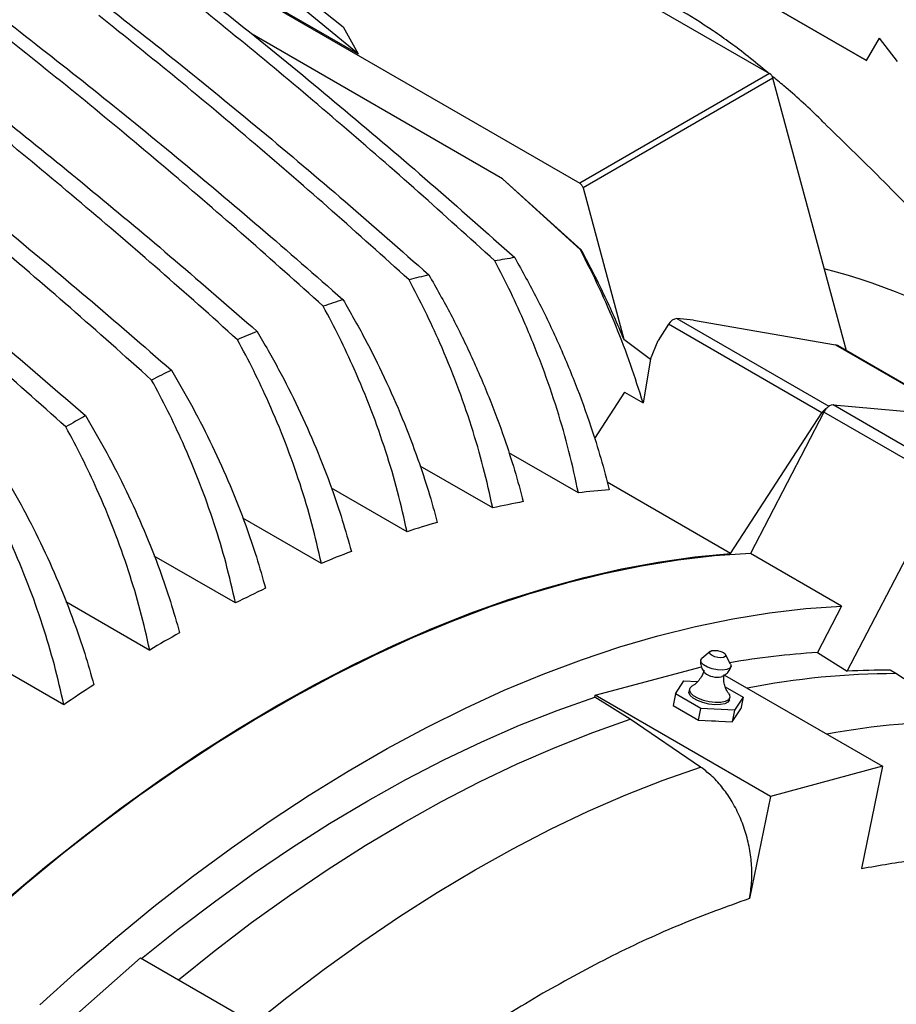
# Model space of a CAD drawing. Units: inches. Extents: x 0.1 to 16.9, y 0.1 to 10.9.
# Drawn here: x 8.1 to 8.3, y 9.6 to 9.8 of the extents above; entities that cross this region are included whole.
import ezdxf

# ---------------------------------------------------------------- set-up
doc = ezdxf.new("R2010")
doc.units = ezdxf.units.IN
doc.header["$MEASUREMENT"] = 0

msp = doc.modelspace()

# ---------------------------------------------------------------- linework, layer by layer
at = {"color": 7, "linetype": 'Continuous', "lineweight": 25}
for p, q in [((8.194191474056234, 9.854946435048188), (8.31294400498985, 9.786369772321503)), ((8.197078492110492, 9.838199146587225), (8.291826517391362, 9.783502275848164)), ((8.155717915483155, 9.81432219393549), (8.250465940764025, 9.75962532319643)), ((8.1559842794628, 9.814475962587837), (8.202201194803752, 9.787795505270697)), ((8.180058641227014, 9.808722145927307), (8.198932113042527, 9.793659353055755)), ((8.31294400498985, 9.786369772321503), (8.273803217458925, 9.808965268004457)), ((8.202201194803752, 9.787795505270697), (8.183875167471054, 9.802845534892825)), ((8.198932113042527, 9.793659353055755), (8.202201194803752, 9.787795505270697)), ((8.233663057822708, 9.760565859100248), (8.179086324526684, 9.792072336597805)), ((8.31294400498985, 9.786369772321503), (8.315756153471279, 9.791240556355477)), ((8.319733131993166, 9.786145049232767), (8.315756153471279, 9.791240556355477)), ((8.291826517391362, 9.783502275848164), (8.250465940764025, 9.75962532319643)), ((8.292573944865378, 9.782466444863356), (8.251213368238043, 9.758589492211621)), ((8.308565399457969, 9.72311622216997), (8.292573944865378, 9.782466444863356)), ((8.250649696897213, 9.745109900295425), (8.233663057822708, 9.760565859100248)), ((8.250815670386205, 9.745123204871222), (8.233663057822708, 9.760565859100248)), ((8.251213368238043, 9.758589492211621), (8.260084653544117, 9.725664860156263)), ((8.250815670386205, 9.745123204871222), (8.250649696897213, 9.745109900295425)), ((8.26984426849796, 9.728902684746346), (8.267563366782273, 9.72538838533682)), ((8.303250888081577, 9.709617453758408), (8.26984426849796, 9.728902684746346)), ((8.275233851660417, 9.72981646200271), (8.271662205209424, 9.730135821016551)), ((8.275233851660417, 9.72981646200271), (8.306189305389529, 9.72439945286842)), ((8.260084653544117, 9.725664860156263), (8.265901537984396, 9.721265600005898)), ((8.265901537984396, 9.721265600005898), (8.267563366782273, 9.72538838533682)), ((8.333260340338201, 9.708860136249134), (8.306611791306212, 9.72424401615021)), ((8.265901537984396, 9.721265600005898), (8.264289423152018, 9.711770951415513)), ((8.260241759160222, 9.714107618100627), (8.253706378351382, 9.704038229858304)), ((8.260241759160222, 9.714107618100627), (8.264289423152018, 9.711770951415513)), ((8.28335597789104, 9.678964370087533), (8.303250888081577, 9.709617453758408)), ((8.30366023111247, 9.709753999269827), (8.287651103081899, 9.678961111495985)), ((8.330146908070061, 9.694463566133312), (8.30366023111247, 9.709753999269827)), ((8.332160920691214, 9.696036315839772), (8.305674243735632, 9.71132674898021)), ((8.305674243735632, 9.71132674898021), (8.333958251740981, 9.708797732452902)), ((8.250185296855012, 9.692162419735137), (8.235038806534124, 9.700906302478606)), ((8.231526158534932, 9.688871932818929), (8.21569868843996, 9.698008936818155)), ((8.28335597789104, 9.678964370087533), (8.256481717975747, 9.694478550108023)), ((8.212856278378062, 9.683713684807998), (8.196394983772075, 9.69321658790905)), ((8.308749258945863, 9.653306083549099), (8.330146908070061, 9.694463566133312)), ((8.194176962426756, 9.676796688275752), (8.177071205517418, 9.686671631545433)), ((8.175473442805352, 9.668182578622156), (8.157758188944184, 9.67840937699268)), ((8.307535995691193, 9.667481807336499), (8.287651103081899, 9.678961111495985)), ((8.138529437420171, 9.668474674449966), (8.156792664311258, 9.65793153798271)), ((8.307535995691193, 9.667481807336499), (8.302280398235819, 9.657372885581411)), ((8.138072370622528, 9.646016502114058), (8.11932376492646, 9.656839841801132)), ((8.278919764939479, 9.65762957334576), (8.27708305327725, 9.6561144438891)), ((8.28336298565611, 9.654829395329852), (8.28226906220812, 9.65694421411418)), ((8.302280398235819, 9.657372885581411), (8.308749258945863, 9.653306083549099)), ((8.25382822596318, 9.648101462683705), (8.276979524860117, 9.654302998215364)), ((8.281315655891644, 9.652119130608767), (8.28152176302031, 9.652188566572436)), ((8.282029766468364, 9.652469718002727), (8.316438945217575, 9.632605721927852)), ((8.319319602929642, 9.652788036185154), (8.318123154690658, 9.65355875364566)), ((8.33545778381776, 9.642357065228344), (8.319319602929642, 9.652788036185154)), ((8.2713304556374, 9.648363082317092), (8.273184883611002, 9.651188517064142)), ((8.273184883611002, 9.651188517064142), (8.276166341058246, 9.65104448455905)), ((8.28219868096045, 9.649880935844239), (8.286060637761395, 9.647651475638447)), ((8.253741424354253, 9.647677269970902), (8.25382822596318, 9.648101462683705)), ((8.261438879109354, 9.642849461638168), (8.253741424354253, 9.647677269970902)), ((8.292007219773025, 9.62606119869749), (8.25382822596318, 9.648101462683705)), ((8.2713304556374, 9.648363082317092), (8.2708157967457, 9.645847984335155)), ((8.276841118725716, 9.645181844230763), (8.2713304556374, 9.648363082317092)), ((8.27439038355673, 9.64941231720835), (8.274287451778392, 9.648909297611972)), ((8.283103641620404, 9.647105260343565), (8.283206573398743, 9.647608279939943)), ((8.286060637761395, 9.647651475638447), (8.284206209787794, 9.644826040891394)), ((8.286060637761395, 9.647651475638447), (8.285545978869694, 9.64513637765651)), ((8.2708157967457, 9.645847984335155), (8.276326459834015, 9.642666746248826)), ((8.276326459834015, 9.642666746248826), (8.276841118725716, 9.645181844230763)), ((8.284206209787794, 9.644826040891394), (8.276841118725716, 9.645181844230763)), ((8.283691550896092, 9.642310942909457), (8.285545978869694, 9.64513637765651)), ((8.284206209787794, 9.644826040891394), (8.283691550896092, 9.642310942909457)), ((8.276768908260026, 9.632453413287205), (8.261438879109354, 9.642849461638168)), ((8.276326459834015, 9.642666746248826), (8.283691550896092, 9.642310942909457)), ((8.316438945217575, 9.632605721927852), (8.292007219773025, 9.62606119869749)), ((8.316438945217575, 9.632605721927852), (8.31188535843558, 9.610352697428214)), ((8.292007219773025, 9.62606119869749), (8.28745363299107, 9.603808174198035)), ((8.13031009195261, 9.56923635004566), (8.15474181739716, 9.590900096583669)), ((8.15474181739716, 9.590900096583669), (8.192920811206946, 9.568859832597488))]:
    msp.add_line(p, q, dxfattribs=at)
at = {"color": 8, "linetype": 'Continuous', "lineweight": 25}
for p, q in [((8.271662205209424, 9.730135821016551), (8.30475110191334, 9.711034007542901)), ((8.306189305389529, 9.72439945286842), (8.333079024145862, 9.708876348648984))]:
    msp.add_line(p, q, dxfattribs=at)
at = {"color": 7, "linetype": 'Continuous', "lineweight": 25, "flags": 128}
for points in [[(8.093273467813276, 9.573009343801203), (8.101210565715387, 9.581055300358033), (8.109246175007051, 9.588840720774085), (8.117370780083117, 9.596356385712792), (8.125574759951444, 9.603593395276537), (8.133848399625869, 9.610543179545735), (8.142181901630508, 9.617197508727156), (8.150565397601719, 9.623548502899474), (8.158988959974023, 9.629588641344517), (8.167442613736121, 9.635310771453145), (8.175916348243106, 9.640708117195222), (8.184400129070859, 9.645774287143658), (8.192883909898613, 9.650503282043), (8.201357644405599, 9.654889501913638), (8.209811298167697, 9.658927752683182), (8.218234860539999, 9.662613252337172), (8.22661835651121, 9.66594163658185), (8.23495185851585, 9.668908964012266), (8.243225498190274, 9.671511720779606), (8.2514294780586, 9.673746824752225), (8.259554083134669, 9.675611629165441), (8.26758969242633, 9.677103925755786), (8.275526790328442, 9.67822194737597), (8.28335597789104, 9.678964370087533)], [(8.287651103081899, 9.678961111495985), (8.279852202255361, 9.67842826845828), (8.271939075950849, 9.677515615110321), (8.263921193639312, 9.676224243605075), (8.255808150151006, 9.674555699299521), (8.247609654193552, 9.672511978905353), (8.239335516733727, 9.670095528099562), (8.230995639256907, 9.667309238597735), (8.222600001918149, 9.664156444693617), (8.214158651599158, 9.660640919269017), (8.205681689885399, 9.656766869278885), (8.19717926097774, 9.65253893071694), (8.188661539553095, 9.647962163067879), (8.180138718588623, 9.643042043252784), (8.171620997163979, 9.637784459075016), (8.163118568256317, 9.632195702174414), (8.15464160654256, 9.6262824604982), (8.146200256223569, 9.620051810297676), (8.137804618884811, 9.613511207660212), (8.12946474140799, 9.606668479586704), (8.121190603948166, 9.59953181462517), (8.11299210799071, 9.592109753071693), (8.104879064502406, 9.584411176750416), (8.09686118219087, 9.576445298384867)], [(8.132877000600008, 9.580630448912204), (8.141075496557463, 9.588052510465682), (8.149349634017286, 9.595189175427215), (8.157689511494107, 9.602031903500723), (8.166085148832865, 9.608572506138188), (8.174526499151856, 9.614803156338713), (8.183003460865615, 9.620716398014926), (8.191505889773275, 9.62630515491553), (8.200023611197919, 9.631562739093296), (8.208546432162391, 9.63648285890839), (8.217064153587035, 9.641059626557453), (8.225566582494695, 9.645287565119396), (8.234043544208454, 9.649161615109529), (8.242484894527443, 9.652677140534129), (8.250880531866203, 9.655829934438248), (8.259220409343023, 9.658616223940074), (8.267494546802848, 9.661032674745867), (8.275693042760302, 9.663076395140033), (8.283806086248608, 9.664744939445587), (8.291823968560143, 9.666036310950833), (8.299737094864657, 9.666948964298792), (8.307535995691193, 9.667481807336499)], [(8.28252277870918, 9.653672036828052), (8.281590558712612, 9.653543945315938), (8.280482968823529, 9.653597452350384), (8.279333600728842, 9.653826104193355), (8.278281085183634, 9.654202322058048), (8.277452371096132, 9.654680728517592), (8.27694741361581, 9.655203620692445), (8.27682711806717, 9.65570793006925), (8.27708305327725, 9.6561144438891)], [(8.279319049504807, 9.656732347525052), (8.278925606438177, 9.657038560920427), (8.278779206604936, 9.657348286634791), (8.278902138052576, 9.657614371735807), (8.27927568558257, 9.657796307178907), (8.279842979969695, 9.657866394942134), (8.280517655786046, 9.657813964798882), (8.281196999754533, 9.657646998763179), (8.281777587914227, 9.657390915900407), (8.282171030980857, 9.657084702505035), (8.282317430814096, 9.656774976790668), (8.282194499366458, 9.656508891689654), (8.281820951836462, 9.65632695624655), (8.281253657449339, 9.656256868483325), (8.280578981632988, 9.656309298626578), (8.2798996376645, 9.656476264662283), (8.279319049504807, 9.656732347525052)], [(8.28336298565611, 9.654829395329852), (8.283446065125126, 9.654391176585031), (8.283167189323544, 9.653966277159933), (8.28252277870918, 9.653672036828052)], [(8.282921031736729, 9.648489356305966), (8.283129902597825, 9.648155823417541), (8.283202032120789, 9.647587580884299), (8.282882886577891, 9.64710132586708), (8.282200823451166, 9.646740264258058), (8.281216447042606, 9.64653647796569), (8.280017223515978, 9.646508074296351), (8.278709709144325, 9.64665757704071), (8.277410082317505, 9.646971702223851), (8.276233820582398, 9.647422538444733), (8.275285439956107, 9.647970026926671), (8.274649208219179, 9.648565520915431), (8.274381657353496, 9.649156108156827), (8.2745065604276, 9.649689312382714), (8.27499303078833, 9.650107143675209)], [(8.155024415378533, 9.590736956241562), (8.162979542732048, 9.597105180040355), (8.171180471803112, 9.603334555803956), (8.179421477989411, 9.609256708743377), (8.187692584542862, 9.614864469366607), (8.195983778275194, 9.620151048792074), (8.204285021680148, 9.625110046967407), (8.212586265085102, 9.629735460417495), (8.220877458817434, 9.634021689512423), (8.229148565370883, 9.637963545246507), (8.237389571557184, 9.64155625552023), (8.245590500628248, 9.644795470917451), (8.253741424354253, 9.647677269970902)], [(8.283103641620404, 9.647105260343565), (8.28309910034245, 9.647084561287922), (8.282779954799553, 9.646598306270702), (8.282097891672828, 9.646237244661682), (8.281113515264268, 9.646033458369311), (8.279914291737638, 9.646005054699973), (8.278606777365987, 9.646154557444333), (8.277307150539167, 9.646468682627473), (8.27613088880406, 9.646919518848355), (8.27518250817777, 9.647467007330293), (8.27454627644084, 9.648062501319053), (8.274278725575156, 9.64865308856045), (8.27428745177839, 9.648909297611972)], [(8.278263118258106, 9.642573187387342), (8.279193769289288, 9.642483917525404), (8.280068842634464, 9.642485953874859)]]:
    msp.add_lwpolyline(points, dxfattribs=at)
at = {"color": 8, "linetype": 'Continuous', "lineweight": 25, "flags": 128}
for points in [[(8.163021188905397, 9.58612051714817), (8.170806074070788, 9.592348765598901), (8.17899536931975, 9.598568865300038), (8.18722466146659, 9.604482260447423), (8.195483993707837, 9.610081796292834), (8.203763372893839, 9.615360697833399), (8.212052781619699, 9.620312578008809), (8.220342190345557, 9.624931445429185), (8.228621569531558, 9.629211711624173), (8.236880901772805, 9.63314819780457), (8.245110193919647, 9.636736141128253), (8.253299489168608, 9.639971200462849), (8.261438879109354, 9.642849461638168)], [(8.179557064373594, 9.576574559431805), (8.186655621785796, 9.582240072600287), (8.194798091968472, 9.588422839593846), (8.202980236387257, 9.594300987586472), (8.211192178463202, 9.599867421128637), (8.219424005648923, 9.605115421037997), (8.227665781393931, 9.610038652510026), (8.23590755713894, 9.614631172764712), (8.24413938432466, 9.618887438220012), (8.252351326400607, 9.622802311183449), (8.260533470819393, 9.626371066053773), (8.268675941002067, 9.629589395025176), (8.276768908260026, 9.632453413287205)]]:
    msp.add_lwpolyline(points, dxfattribs=at)
at = {"color": 7, "linetype": 'Continuous', "lineweight": 25}
for centre, radius, start, end in [((8.290871480067972, 9.782025569719801), 0.001758623688744457, 14.51854079831672, 57.10784298880164), ((8.249510903440623, 9.758148617068056), 0.001758623688760174, 14.51854079853681, 57.10784298865006), ((8.268411975106677, 9.536074545960156), 0.2098122438607165, 98.80094892537376, 100.0026720141907), ((8.274007676033563, 9.509635407723437), 0.2368448675015178, 103.7783898548493, 104.8556289786579), ((8.270436702710207, 9.610936368638908), 0.1342378622854934, 38.60935901235268, 75.62931648153734), ((8.282592663487575, 9.480859001772885), 0.2668817043062627, 108.2778589365518, 109.2516982344445), ((8.271874319012325, 9.727866510632287), 0.002279202028235985, 95.33995565617988, 152.9594201734656), ((8.29421853108371, 9.450329538157163), 0.2995563148355704, 112.3748922442692, 113.263341943666), ((8.308814629452689, 9.418631231317717), 0.3344595335890833, 116.1324673737493, 116.9568033513189), ((8.305909437439091, 9.70797249843792), 0.003126301759707057, 121.0292277499766, 148.253193882722), ((8.307002721517796, 9.708054268888699), 0.003749843393826166, 136.1630906014393, 153.0456556552451), ((8.305729843027086, 9.709473230888031), 0.001854351800293124, 91.7181649354215, 140.5521693694865), ((8.32620002297177, 9.386347978439312), 0.3711316667627448, 119.616640924894, 120.3779825420876), ((8.271324487128249, 9.52155837174102), 0.1719087157691164, 94.80645511585122, 97.06339834263774), ((8.275263307812123, 9.496747866436975), 0.1970395775219607, 100.8499195770594, 102.8248487583064), ((8.282484283422344, 9.468956247211052), 0.2257627429175429, 106.2156864452329, 107.9635738737493), ((8.293131534515036, 9.438928902864511), 0.2576297550237995, 111.0212523943447, 112.5876335998336), ((8.307163769722097, 9.407411016610249), 0.2921372104980282, 115.3647475326562, 116.7938960939975), ((8.324377169726576, 9.375147275791562), 0.3287118881304553, 119.3426589725973, 120.6519644947054), ((8.312122902640718, 9.489011413936169), 0.1686489253672029, 93.34573480833816, 99.87773076685895), ((8.280412478728095, 9.656287651760614), 0.004265242968712521, 231.0589865327827, 282.2250909131412), ((8.31753176658087, 9.501489823277149), 0.1520700803028638, 89.77718083605428, 93.3108470185001), ((8.344415198664075, 9.342882737497867), 0.3666980255395008, 123.0148987276799, 124.2430766557508)]:
    msp.add_arc(centre, radius, start, end, dxfattribs=at)
at = {"color": 8, "linetype": 'Continuous', "lineweight": 25}
for centre, radius, start, end in [((8.319226836195542, 9.4874117039419), 0.1653763582616875, 89.96786032370171, 101.2449358661188), ((8.334228177677268, 9.479222946577739), 0.1631387525978132, 89.56814730863233, 100.5613796778444)]:
    msp.add_arc(centre, radius, start, end, dxfattribs=at)
at = {"color": 7, "linetype": 'Continuous', "lineweight": 25}
msp.add_ellipse((8.305901515060969, 9.722056368771447), major_axis=(0.0001614953617323778, 0.002358424751603749), ratio=0.7155741454326029, start_param=5.946290314892734, end_param=6.208008438637956, dxfattribs=at)
for points, knots in [([(8.162184248691158, 9.805474906815022), (8.16840415849022, 9.800581616825442), (8.180843973136895, 9.790795040741656), (8.199417527551757, 9.775484357343519), (8.21792635283298, 9.759755277970761), (8.230182279666785, 9.748862709546895), (8.236310239542867, 9.743416428481899)], [0, 0, 0, 0, 0.2496697033152543, 0.4993392078772186, 0.7496697485829703, 1, 1, 1, 1]), ([(8.29144510872415, 9.783722458385029), (8.29002164097688, 9.784912441600675), (8.285992771678593, 9.788280474948948), (8.279492446131036, 9.792924060641653), (8.272075937240723, 9.797628835100419), (8.264976044427671, 9.801330738083061), (8.258935656086498, 9.803942553664218), (8.25534606112526, 9.804973433539121), (8.253927807008814, 9.805380735655914)], [0, 0, 0, 0, 0.1071021535105057, 0.3031333719269645, 0.4989274988618922, 0.6876533429988945, 0.8765913879327485, 1, 1, 1, 1]), ([(8.14426124577359, 9.800653705720404), (8.150412540189505, 9.79583674035735), (8.16271512608757, 9.786202811928623), (8.181088474283552, 9.771149795723025), (8.199401535360336, 9.755697863064318), (8.21153318427677, 9.745009199462862), (8.217599006658922, 9.739664869491259)], [0, 0, 0, 0, 0.2496940574843154, 0.4993879958807585, 0.7496940836089864, 1, 1, 1, 1]), ([(8.231968825311645, 9.742697571073249), (8.226441008829319, 9.747719548643259), (8.215385373145905, 9.757763506253248), (8.198643226371702, 9.772331907344858), (8.18180018702537, 9.786564343105892), (8.170483431243678, 9.795706131148746), (8.16482505234339, 9.80027702598561)], [0, 0, 0, 0, 0.2497366342122719, 0.4994733912530834, 0.7497366509800839, 0.9999999999999999, 0.9999999999999999, 0.9999999999999999, 0.9999999999999999]), ([(8.213284362237752, 9.738563716203334), (8.207720720242618, 9.743583281155388), (8.196593434726545, 9.753622412436082), (8.17974800269686, 9.768187024574303), (8.162804216042295, 9.782417658604968), (8.151422469207702, 9.791560228377689), (8.145731595222937, 9.796131513719875)], [0, 0, 0, 0, 0.2497446640283442, 0.4994893965478601, 0.7497446733196168, 1, 1, 1, 1]), ([(8.126292935517089, 9.79434864934996), (8.13238041725248, 9.789597535083711), (8.144555379104686, 9.78009530781447), (8.162741596140734, 9.7652633499958), (8.180870914416188, 9.750048363878207), (8.192884801812193, 9.739533224095227), (8.19889174437453, 9.734275655197727)], [0, 0, 0, 0, 0.2497126990194077, 0.4994253316436903, 0.7497127131408902, 1, 1, 1, 1]), ([(8.194596794182484, 9.732816480484386), (8.188994960409385, 9.737845642229438), (8.17779129213411, 9.747903966374084), (8.16083352013851, 9.762497623806354), (8.143778738181368, 9.77675722133249), (8.132324169136238, 9.785918944364218), (8.12659688434239, 9.790499806097063)], [0, 0, 0, 0, 0.2497491125168425, 0.499498257538423, 0.7497491169156912, 1, 1, 1, 1]), ([(8.108281791619058, 9.786623937400657), (8.1143098688859, 9.781929489760985), (8.126366022639754, 9.772540595088948), (8.144377258115139, 9.757897804910145), (8.162334140475211, 9.742884888526602), (8.174236626572856, 9.732517053990623), (8.180187869078253, 9.727333137195993)], [0, 0, 0, 0, 0.249726842076614, 0.4994536518469368, 0.7497268487766736, 1, 1, 1, 1]), ([(8.175906429145014, 9.725531704378135), (8.170264027435918, 9.730581444584722), (8.158979223777624, 9.740680925212777), (8.141900267497444, 9.755333635439897), (8.12472459519067, 9.769650292567622), (8.113189726928402, 9.778847922961495), (8.107422292707987, 9.783446738229623)], [0, 0, 0, 0, 0.2497504488417855, 0.4995009083112494, 0.7497504502816271, 1, 1, 1, 1]), ([(8.30374576179816, 9.77273054203524), (8.303353238621366, 9.773122919984274), (8.300418404798764, 9.77605666796185), (8.296586509453629, 9.77953196366211), (8.29319885623511, 9.782288353040354), (8.29231302371865, 9.783009117292705)], [0, 0, 0, 0, 0.1023527739233874, 0.7652755315033134, 0.9999999999999999, 0.9999999999999999, 0.9999999999999999, 0.9999999999999999]), ([(8.087653028689642, 9.77952263414806), (8.093843647559357, 9.774728684992702), (8.106224884980456, 9.7651407869285), (8.124722866364127, 9.750173517787347), (8.14316558930137, 9.734819121572963), (8.155390266065464, 9.724207498701372), (8.161502604224003, 9.718901687459592)], [0, 0, 0, 0, 0.2497179808317201, 0.4994359488225129, 0.7497179835632747, 1, 1, 1, 1]), ([(8.157197895306115, 9.716751249993676), (8.1513056341265, 9.722015110921046), (8.139521111747575, 9.73254283279338), (8.121680099240058, 9.747795339401364), (8.103734581683609, 9.762682622867162), (8.091680270521875, 9.77223006258764), (8.08565311493378, 9.777003782453603)], [0, 0, 0, 0, 0.2497302864343322, 0.4994605737033914, 0.7497302865516419, 0.9999999999999999, 0.9999999999999999, 0.9999999999999999, 0.9999999999999999]), ([(8.375045567393537, 9.695013930849164), (8.374372080714176, 9.695856823302126), (8.370095013785136, 9.701209724177202), (8.361928662626129, 9.710889773197508), (8.350529098494617, 9.72404128802254), (8.33880824814135, 9.73698726873901), (8.326796281225917, 9.749732078992926), (8.315127218847092, 9.761673222639704), (8.307339086994396, 9.769248026930617), (8.303751991081603, 9.772736867390186)], [0, 0, 0, 0, 0.03081054886199602, 0.1956664974106268, 0.3608617043425196, 0.5263684106663435, 0.6921605945216196, 0.8582138189139464, 1, 1, 1, 1]), ([(8.07213764036895, 9.767069100364326), (8.078059125106378, 9.762463610720628), (8.089902094540674, 9.753252631464777), (8.10759741208143, 9.738904217321997), (8.125241446140933, 9.724204062166482), (8.136939707848644, 9.714062570525476), (8.142788838674496, 9.70899182472925)], [0, 0, 0, 0, 0.2497445411175399, 0.4994890805244727, 0.7497445414603614, 1, 1, 1, 1]), ([(8.138517891986945, 9.706526259687571), (8.132787239714453, 9.71164821883436), (8.121325935114934, 9.721892137176683), (8.103978489118557, 9.736747670701181), (8.086531984355394, 9.751257637300498), (8.074814699832958, 9.76057415355536), (8.068956057551546, 9.76523241169885)], [0, 0, 0, 0, 0.2497445257400588, 0.4994890538566503, 0.7497445260656949, 1, 1, 1, 1]), ([(8.264289423152018, 9.711770951415513), (8.263405304992952, 9.714554312130254), (8.261637099420602, 9.720120936766575), (8.258419513912221, 9.728499029021883), (8.254812519820518, 9.73686897877756), (8.252037287912351, 9.742362959369682), (8.250649696897213, 9.745109900295425)], [0, 0, 0, 0, 0.2470915871762813, 0.494174581583362, 0.7470918362684964, 1, 1, 1, 1]), ([(8.260084653544117, 9.725664860156263), (8.25868566795299, 9.728936061243338), (8.25587602294411, 9.735505759934757), (8.252507120402916, 9.741908522255263), (8.250815670386205, 9.745123204871222)], [0, 0, 0, 0, 0.4979225442025372, 1, 1, 1, 1]), ([(8.250185296855012, 9.692162419735137), (8.249538277716567, 9.69516942051117), (8.248244260196849, 9.701183325594952), (8.245602984404243, 9.710382058766578), (8.242435303548419, 9.719659490752532), (8.23899009178558, 9.728195466913073), (8.23549032809237, 9.735890144278631), (8.233144382997228, 9.74042509725007), (8.231968825311645, 9.742697571073249)], [0, 0, 0, 0, 0.1781651914934346, 0.356324667227999, 0.5395165115656304, 0.7227021295341858, 0.8610454935638168, 1, 1, 1, 1]), ([(8.236310239542867, 9.743416428481899), (8.237957887823876, 9.740453996442545), (8.241253269821879, 9.734528978751989), (8.24564064991402, 9.72534385859668), (8.24958584602518, 9.71599986760532), (8.252697715711088, 9.707398820583462), (8.255132031559404, 9.69967510419438), (8.256323457204536, 9.695136115944045), (8.256920236803465, 9.692862557708462)], [0, 0, 0, 0, 0.179583603825643, 0.3591765196518799, 0.5442362747223187, 0.7293068151590878, 0.8644110348454995, 1, 1, 1, 1]), ([(8.217599006658922, 9.739664869491259), (8.219220833757552, 9.736799664200891), (8.222464541308236, 9.731069159363182), (8.22680639195443, 9.722175721817571), (8.230726834159269, 9.713118737045077), (8.233857914046226, 9.704708029702024), (8.236336014546708, 9.697076778330626), (8.237559976787551, 9.692538610750903), (8.238173154688836, 9.690265089575702)], [0, 0, 0, 0, 0.1782493502263445, 0.3565045643409863, 0.5401037942198583, 0.7237100598873816, 0.8615848757660676, 1, 1, 1, 1]), ([(8.231526158534932, 9.688871932818929), (8.23087705262462, 9.69181736323312), (8.229578853117857, 9.697708168185232), (8.226939620675102, 9.70671328948119), (8.223784658007615, 9.71579008289012), (8.220346358470385, 9.724180660578954), (8.21683778741141, 9.731788156272337), (8.2144706079984, 9.736301819905716), (8.213284362237752, 9.738563716203334)], [0, 0, 0, 0, 0.1771604725836619, 0.3543175843453213, 0.5365376577911105, 0.7187541588948847, 0.8590615122465001, 0.9999999999999999, 0.9999999999999999, 0.9999999999999999, 0.9999999999999999]), ([(8.19889174437453, 9.734275655197727), (8.200494368084309, 9.731482209392036), (8.203699646367989, 9.725895263983093), (8.208007184987435, 9.717217424673578), (8.211908715888956, 9.7083727693948), (8.215053875862775, 9.700104593213155), (8.217564981128408, 9.692544671795645), (8.21881354717524, 9.688009733498752), (8.2194391333059, 9.68573753131198)], [0, 0, 0, 0, 0.1772591913941233, 0.354521796533201, 0.5370343822731981, 0.7195511756802125, 0.8594828881500011, 1, 1, 1, 1]), ([(8.212856278378062, 9.683713684807998), (8.21220568720505, 9.686616527476437), (8.210904510929698, 9.692422185726869), (8.208266573238072, 9.701293277615141), (8.205120303296495, 9.710231142567343), (8.201686649867451, 9.71852022220407), (8.198171973103602, 9.726065632312014), (8.195790323580832, 9.73056279306474), (8.194596794182484, 9.732816480484386)], [0, 0, 0, 0, 0.1764615179892516, 0.3529213894149301, 0.5344669434735468, 0.7160107777631158, 0.8576828864561293, 1, 1, 1, 1]), ([(8.180187869078253, 9.727333137195993), (8.181776778955024, 9.724590668939157), (8.184954614224162, 9.71910570564547), (8.189237419076054, 9.710581194303431), (8.19312518956402, 9.701887644622401), (8.196280282891852, 9.693721879828896), (8.19881517561117, 9.686214400746843), (8.200081522112985, 9.681683260655069), (8.200716079822843, 9.67941273684854)], [0, 0, 0, 0, 0.1765544011775002, 0.3531105263966614, 0.5348480268770305, 0.7165876943638976, 0.857984000940971, 1, 1, 1, 1]), ([(8.194176962426756, 9.676796688275752), (8.193525428739518, 9.67967311700545), (8.192222363381925, 9.68542596556058), (8.189585166750431, 9.69421388040348), (8.186444233270212, 9.703065511909088), (8.183013401858217, 9.711291230488687), (8.179494940407087, 9.718797350011858), (8.177104422543424, 9.72328349851109), (8.175906429145014, 9.725531704378135)], [0, 0, 0, 0, 0.1760266745938181, 0.3520528042800478, 0.5331793997065795, 0.7143054322979773, 0.8568259157269053, 1, 1, 1, 1]), ([(8.161502604224003, 9.718901687459592), (8.16308255947431, 9.716192390123414), (8.166242475787808, 9.710773785483163), (8.170509028265345, 9.702349120389753), (8.174387700659853, 9.69375401709156), (8.17754921908909, 9.685655442136529), (8.180099735333217, 9.678182938248057), (8.181377784304967, 9.673654992669734), (8.182018248933586, 9.67138591765984)], [0, 0, 0, 0, 0.1760956889730227, 0.3521920258273981, 0.5334242735109567, 0.7146573461597003, 0.8570071406807829, 0.9999999999999999, 0.9999999999999999, 0.9999999999999999, 0.9999999999999999]), ([(8.175473442805352, 9.668182578622156), (8.174821477462151, 9.6710471068875), (8.173517546918141, 9.676776162792562), (8.17088066348196, 9.685526590554135), (8.167742115543419, 9.694339353258563), (8.164312537395018, 9.702536418057784), (8.160792370582243, 9.710024630837127), (8.158397885606218, 9.714505615479522), (8.157197895306115, 9.716751249993676)], [0, 0, 0, 0, 0.1758304895890267, 0.3516609407758244, 0.5325986989692398, 0.7135364176979839, 0.8564394750699564, 1, 1, 1, 1]), ([(8.142788838674496, 9.70899182472925), (8.144364137844025, 9.706299745335079), (8.147514737049173, 9.700915585066657), (8.151772809098258, 9.69254277107968), (8.155646718918073, 9.6839988071812), (8.158811562783974, 9.6759352880412), (8.161370235759739, 9.668481218182153), (8.162654402127208, 9.663955168254486), (8.163297955244852, 9.661686962502216)], [0, 0, 0, 0, 0.1758576780464082, 0.3517154527778404, 0.5326852805894536, 0.713655232352366, 0.8564998487665775, 1, 1, 1, 1]), ([(8.156792664311258, 9.65793153798271), (8.156140766097213, 9.660797928018427), (8.154836970106862, 9.666530706165139), (8.152200036472014, 9.675286999228335), (8.149061114040844, 9.684105843676512), (8.145631338751986, 9.69230739567543), (8.142111437201754, 9.699798418174977), (8.13971757087792, 9.704280218810938), (8.138517891986945, 9.70652625968757)], [0, 0, 0, 0, 0.1758611982273024, 0.3517222783675535, 0.5326895874322752, 0.7136567750460929, 0.8564999561041003, 1, 1, 1, 1]), ([(8.124108835355246, 9.697649342279547), (8.12568357988494, 9.69495931311651), (8.128833069225495, 9.68957925431014), (8.133090129904572, 9.681212615637818), (8.13696347126201, 9.672674743015), (8.140128711041426, 9.664615406632334), (8.142688357759697, 9.657163545039136), (8.143973254738645, 9.652637732079777), (8.14461717675076, 9.650369635387996)], [0, 0, 0, 0, 0.1758293449342406, 0.3516587212622381, 0.5325972980418814, 0.7135359151013885, 0.8564394399179867, 1, 1, 1, 1]), ([(8.138072370622528, 9.646016502114058), (8.137421034441779, 9.648898532061661), (8.136118364969306, 9.654662579173541), (8.133481004101409, 9.663468135919526), (8.130338931407275, 9.67233805910126), (8.126907495463737, 9.680577240673317), (8.12338982785498, 9.688091742313375), (8.121001179021466, 9.692580275501118), (8.119804126437359, 9.694829668620718)], [0, 0, 0, 0, 0.1761189951542281, 0.3522372091277219, 0.53345270694955, 0.7146673959689054, 0.8570078086851889, 1, 1, 1, 1]), ([(8.276836588169507, 9.655673396979656), (8.276828373682685, 9.655642054517166), (8.276726811567928, 9.655254543180025), (8.276874806214764, 9.65445679061968), (8.277208015626469, 9.65354833638866), (8.277622213558127, 9.653132105334906), (8.277767580142278, 9.652986025207806)], [0, 0, 0, 0, 0.03293700927827368, 0.4072259641653419, 0.7919604851270505, 1, 1, 1, 1]), ([(8.281486629122295, 9.652206210230414), (8.281654829826445, 9.6522728194417), (8.282133468254173, 9.652462365188986), (8.2827735578429, 9.65306255804562), (8.283266200284645, 9.653736697989999), (8.283364811324002, 9.654206520009769), (8.283390912970734, 9.654330878585311)], [0, 0, 0, 0, 0.181750234422756, 0.5171954950025374, 0.8722050521690816, 1, 1, 1, 1]), ([(8.277517315459678, 9.653512363170472), (8.277513116316014, 9.653485834438955), (8.277431653437057, 9.652971180257708), (8.276981097187212, 9.652101858773731), (8.276278020517383, 9.651096715257463), (8.27554677101044, 9.650437284882349), (8.275184509104106, 9.650220346957417), (8.275018858030284, 9.65012114800884)], [0, 0, 0, 0, 0.01627606593573944, 0.3157537096308817, 0.5786409167689043, 0.8073256299340348, 1, 1, 1, 1]), ([(8.282912653690946, 9.648500377338696), (8.282911292537962, 9.648501915235393), (8.282836538266189, 9.648586376239336), (8.282572671074353, 9.64897231752279), (8.282214250456825, 9.649702472749086), (8.281925360989856, 9.650766304376026), (8.281814859214512, 9.651790141400143), (8.281936793024393, 9.652418444222103), (8.281972975415002, 9.652604885522903)], [0, 0, 0, 0, 0.003212074194165323, 0.1764065244159844, 0.3780981228141476, 0.6154968611216811, 0.8859033210292366, 1, 1, 1, 1]), ([(8.287453632990994, 9.603808174198091), (8.287639859275435, 9.604950903888502), (8.28801770861348, 9.60726947915505), (8.287996265525491, 9.610963470948139), (8.287536847688573, 9.61473094372193), (8.286619822013503, 9.618420119924622), (8.285265507908177, 9.621985547849105), (8.283535626999074, 9.625265346793789), (8.281445564817254, 9.62821348292044), (8.279180425399613, 9.6306598645134), (8.277536792841985, 9.631882304574026), (8.276768908260026, 9.632453413287205)], [0, 0, 0, 0, 0.1109858770547188, 0.225188083966303, 0.3361746345874698, 0.45038468579969, 0.561279184036089, 0.6753987946660158, 0.7861314459952584, 0.9000832853885753, 1, 1, 1, 1]), ([(8.287453632991005, 9.603808174198072), (8.282505120214628, 9.602016105749147), (8.272606619887878, 9.598431434772461), (8.25756348845024, 9.591530939603965), (8.247496694788431, 9.58595717491828), (8.242464015489922, 9.583170689857514)], [0, 0, 0, 0, 0.3332987930871502, 0.6666969171076697, 0.9999999999999999, 0.9999999999999999, 0.9999999999999999, 0.9999999999999999]), ([(8.242464015489922, 9.583170689857514), (8.23743140153648, 9.580146597528438), (8.227364673790973, 9.574097511618865), (8.21232153550296, 9.563629650013166), (8.202422973466152, 9.555785688933405), (8.197474397988834, 9.55186426748855)], [0, 0, 0, 0, 0.3332987930550328, 0.6666969170755801, 1, 1, 1, 1])]:
    msp.add_open_spline(points, degree=3, knots=knots, dxfattribs=at)
at = {"color": 8, "linetype": 'Continuous', "lineweight": 25}
msp.add_open_spline([(8.311885358435536, 9.610352697428238), (8.31580694374984, 9.611039283768468), (8.323650051173544, 9.612412445383088), (8.335175469259061, 9.613335429020617), (8.346494449560675, 9.613405851797946), (8.357590907000692, 9.612511023953873), (8.368354562595608, 9.610665614600439), (8.37876307687388, 9.607843495546676), (8.388731660853024, 9.604061439603504), (8.39821990600165, 9.599319445975826), (8.407175060575078, 9.593647435894823), (8.415544713990403, 9.58707494141228), (8.423307536394011, 9.579636406041505), (8.430407215428456, 9.57139647001438), (8.436850166127565, 9.562383522341266), (8.44258417724944, 9.552699945662336), (8.447637436811478, 9.542358106715138), (8.452006121408957, 9.531403655224405), (8.455713164412682, 9.519805602388312), (8.458764108275945, 9.50751537020463), (8.461136418309813, 9.494561064872487), (8.462810011763258, 9.480907423882984), (8.463755656122375, 9.466679851102112), (8.463955265543456, 9.451882210283712), (8.463401511358747, 9.436627610790278), (8.46208713611473, 9.420962904448862), (8.460019023596045, 9.404978400230362), (8.457217169588501, 9.38876497804079), (8.453662283640146, 9.372378050194033), (8.450079789352655, 9.358142503435321), (8.44740835657789, 9.349347046594685), (8.446417413764854, 9.346084454765334)], degree=3, knots=[0, 0, 0, 0, 0.03409183129947142, 0.06818311313471961, 0.102962895391073, 0.1377415693376951, 0.1729954099216617, 0.2082481271180166, 0.2437438700210891, 0.279238481838504, 0.3147342247413117, 0.3502288365522979, 0.3854826771182605, 0.4207353943131321, 0.4555151765309006, 0.4902938504853623, 0.5243859742198038, 0.5584769628059744, 0.5925690864838938, 0.6266600750115848, 0.6614398572545163, 0.6962185312146049, 0.7314723718012556, 0.7667250889949544, 0.8022208319042332, 0.8377154437154497, 0.8732111866138115, 0.9087057984292248, 0.943959638988941, 0.9792123561900952, 1, 1, 1, 1], dxfattribs=at)

doc.saveas('drawing.dxf')
